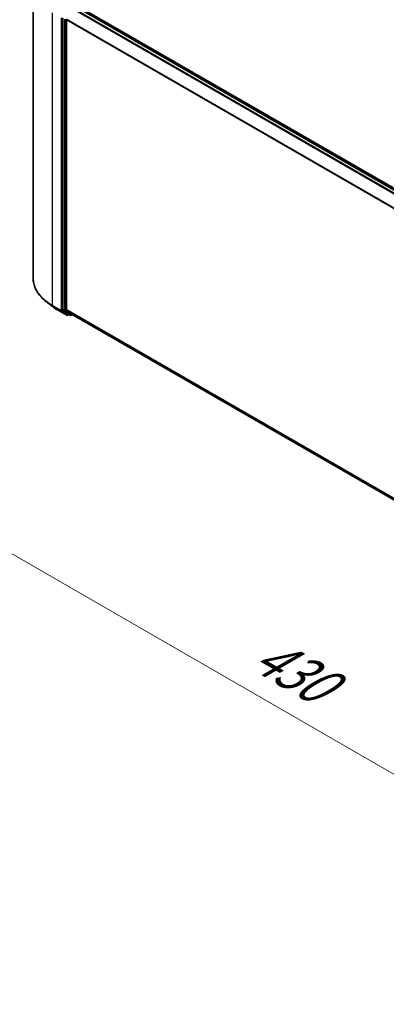
# Model space of a CAD drawing. Units: millimetres. Extents: x 72 to 9702, y 40 to 2007.
# Drawn here: x 207 to 300, y 761 to 1010 of the extents above; entities that cross this region are included whole.
import ezdxf

# ---------------------------------------------------------------- set-up
doc = ezdxf.new("R2010")
doc.units = ezdxf.units.MM
doc.header["$LTSCALE"] = 5
doc.layers.get('Defpoints').update_dxf_attribs({"lineweight": 25})
for name, color, linetype, lineweight in [('Dimension (ISO)', 7, 'Continuous', 18), ('Visible (ISO)', 7, 'Continuous', 35), ('Visible Narrow (ISO)', 7, 'Continuous', 25)]:
    doc.layers.add(name, color=color, linetype=linetype, lineweight=lineweight)
doc.styles.add('Note Text (TK)', font='MS PGothic.ttf')
doc.dimstyles.new('Default - Method 1b (TK)', dxfattribs={"dimscale": 5, "dimtxt": 2.5, "dimasz": 2.5, "dimexe": 1, "dimexo": 1.5, "dimgap": 1, "dimtad": 1, "dimdsep": 46, "dimtxsty": 'Note Text (TK)', "dimblk": 'OPEN', "dimcen": 0.09, "dimdle": 5, "dimclrd": 100, "dimclre": 100, "dimclrt": 7, "dimadec": 1, "dimazin": 1, "dimtfac": 1, "dimtmove": 0, "dimatfit": 3, "dimldrblk": 'OPEN', "dimfxl": 1, "dimtolj": 1, "dimlwd": -1, "dimlwe": -1, "dimarcsym": 0})

# ---------------------------------------------------------------- blocks, each defined once
blk = doc.blocks.new('_Open')
at = {"color": 0, "linetype": 'ByBlock', "lineweight": -2}
for p, q in [((-1, 0.167), (0, 0)), ((-1, -0.167), (0, 0)), ((0, 0), (-1, 0))]:
    blk.add_line(p, q, dxfattribs=at)
blk = doc.blocks.new('*D16')
at = {"layer": 'Defpoints', "color": 0, "transparency": 16777216}
for p in [(210.77, 944.91), (468.99, 805.31), (397.65, 764.12)]:
    blk.add_point(p, dxfattribs=at)
at = {"layer": 'Dimension (ISO)', "color": 100, "transparency": 16777216}
for p, q in [((203.27, 940.58), (142.77, 905.64)), ((158.59, 902.27), (386.83, 770.38)), ((461.5, 800.98), (392.65, 761.24))]:
    blk.add_line(p, q, dxfattribs=at)
at = {"layer": 'Dimension (ISO)', "color": 100, "transparency": 16777216, "xscale": 12.5, "yscale": 12.5, "zscale": 12.5}
for p, rotation in [((147.77, 908.53), 149.9775332094143), ((397.65, 764.12), 329.9775332094143)]:
    blk.add_blockref('_Open', p, dxfattribs=dict(at, rotation=rotation))
at = {"layer": 'Dimension (ISO)', "color": 7, "transparency": 16777216, "insert": (267.73, 850.87), "char_height": 12.5, "attachment_point": 4, "rotation": 329.9775, "style": 'Note Text (TK)'}
blk.add_mtext('\\A1;{\\Q29.978;\\W0.817;\\H0.816x;430}', dxfattribs=at)

msp = doc.modelspace()

# ---------------------------------------------------------------- linework, layer by layer
at = {"layer": 'Visible (ISO)'}
for p, q in [((210.7728, 944.9055), (210.7728, 1018.9228)), ((449.1175, 882.8459), (219.3078, 1015.5266)), ((445.3464, 884.5634), (221.4952, 1013.804)), ((218.306, 1010.8048), (218.306, 937.0339)), ((219.1899, 937.0808), (219.1899, 1010.4177)), ((215.5964, 937.877), (214.0205, 939.1245)), ((218.347, 936.9268), (219.6678, 935.8593)), ((219.2309, 936.9738), (220.6101, 935.859)), ((217.0853, 936.8722), (219.2656, 935.6134)), ((219.8036, 935.7797), (219.5156, 935.6134)), ((220.091, 935.6137), (219.6786, 935.8519)), ((220.341, 935.6137), (220.6869, 935.8134)), ((220.6209, 935.8516), (442.916, 807.5094))]:
    msp.add_line(p, q, dxfattribs=at)
for centre in [(219.3906, 935.8299), (220.216, 935.8302)]:
    msp.add_arc(centre, 0.25, 240, 300, dxfattribs=at)
for centre, start_param, end_param in [((219.3667, 1010.5197), 4.80304887, 5.49778714), ((218.4828, 937.1359), 5.49778714, 6.19252542), ((219.3667, 937.1829), 5.49778714, 6.19252542), ((219.8036, 936.0684), 6.19252542, 6.28318531), ((220.7459, 936.0681), 6.19252542, 6.28318531)]:
    msp.add_ellipse(centre, major_axis=(-0.125, -0.2165), ratio=0.57735027, start_param=start_param, end_param=end_param, dxfattribs=at)
for points, knots in [([(214.0205, 939.1245), (213.6058, 939.4528), (213.2259, 939.797), (212.5426, 940.5122), (212.239, 940.8833), (211.7136, 941.6469), (211.4918, 942.0395), (211.1347, 942.8403), (210.9993, 943.2484), (210.8184, 944.0728), (210.7728, 944.4892), (210.7728, 944.9055)], [3.296853571, 3.296853571, 3.296853571, 3.296853571, 3.42288102, 3.42288102, 3.548908469, 3.548908469, 3.674935919, 3.674935919, 3.800963368, 3.800963368, 3.926990817, 3.926990817, 3.926990817, 3.926990817]), ([(215.5964, 937.877), (215.6867, 937.8055), (215.7789, 937.7349), (215.9669, 937.5954), (216.0627, 937.5265), (216.2579, 937.3906), (216.3573, 937.3235), (216.5595, 937.1913), (216.6623, 937.1261), (216.8713, 936.9977), (216.9775, 936.9345), (217.0853, 936.8722)], [2.986331736, 2.986331736, 2.986331736, 2.986331736, 3.01738392, 3.01738392, 3.048436103, 3.048436103, 3.079488287, 3.079488287, 3.11054047, 3.11054047, 3.141592654, 3.141592654, 3.141592654, 3.141592654])]:
    msp.add_open_spline(points, degree=3, knots=knots, dxfattribs=at)
at = {"layer": 'Visible Narrow (ISO)'}
for p, q in [((215.6544, 938.1014), (215.6544, 1012.1187)), ((220.6101, 1013.2793), (444.4493, 884.0456)), ((444.6487, 884.1608), (220.7459, 1013.4311)), ((221.3702, 1013.7916), (445.273, 884.5212)), ((217.8346, 1010.8599), (217.8346, 936.8426)), ((218.1882, 936.8426), (218.1882, 1010.8599)), ((218.7185, 1010.5667), (218.7185, 936.7957)), ((219.0721, 936.7957), (219.0721, 1010.5667)), ((219.1899, 1010.4177), (442.9231, 881.2453)), ((442.9874, 881.3861), (219.2309, 1010.572)), ((217.8346, 936.8426), (215.6544, 938.1014)), ((215.6954, 937.9944), (217.8756, 936.7356)), ((217.0745, 936.8796), (215.6954, 937.9944)), ((218.7185, 936.7957), (218.306, 937.0339)), ((218.347, 936.9268), (218.7595, 936.6887)), ((442.916, 807.9125), (219.1899, 937.0808)), ((219.2309, 936.9738), (442.916, 807.8291)), ((219.2548, 935.6209), (217.0745, 936.8796)), ((217.8756, 936.7356), (219.2548, 935.6209)), ((219.5674, 935.7279), (218.1882, 936.8426)), ((218.7595, 936.6887), (220.0802, 935.6212)), ((220.3928, 935.7282), (219.0721, 936.7957)), ((219.7303, 935.822), (219.5674, 935.7279)), ((220.0802, 935.6212), (219.6678, 935.8593)), ((220.6141, 935.8559), (220.3928, 935.7282)), ((442.916, 807.5106), (220.6101, 935.859))]:
    msp.add_line(p, q, dxfattribs=at)
for centre, major_axis, ratio, start_param, end_param in [((227.4395, 944.9055), (-16.6667, 0), 0.57735027, 0, 0.78539816), ((227.4395, 944.7749), (16.6087, 0), 0.57735027, 3.7717299, 3.92699082), ((227.4395, 942.8639), (-14.6583, 0), 0.57735027, 0.63013725, 0.78539816), ((215.8312, 938.2035), (-0.125, -0.2165), 0.57735027, 5.49778714, 6.19252542), ((217.2103, 937.0887), (-0.125, -0.2165), 0.57735027, 6.19252542, 6.28318531), ((218.0114, 936.9447), (0.25, 0), 0.57735027, 3.92699082, 5.49778714), ((218.0114, 936.9447), (-0.125, -0.2165), 0.57735027, 5.49778714, 6.19252542), ((218.0114, 936.9447), (-0.1572, -0.1944), 0.8131434, 0.12734403, 1.69814035), ((218.8953, 936.8978), (0.25, 0), 0.57735027, 3.92699082, 5.49778714), ((218.8953, 936.8978), (-0.125, -0.2165), 0.57735027, 5.49778714, 6.19252542), ((218.8953, 936.8978), (-0.1572, -0.1944), 0.8131434, 0.12734403, 1.69814035), ((219.3906, 935.8299), (-0.1572, -0.1944), 0.8131434, 0.12734403, 1.69814035), ((219.3906, 935.8299), (-0.125, -0.2165), 0.57735027, 6.19252542, 6.28318531), ((219.3906, 935.8299), (0.125, -0.2165), 0.57735027, 0, 0.78539816), ((220.216, 935.8302), (-0.1572, -0.1944), 0.8131434, 0.12734403, 1.69814035), ((220.216, 935.8302), (-0.125, -0.2165), 0.57735027, 6.19252542, 6.28318531), ((220.216, 935.8302), (0.125, -0.2165), 0.57735027, 0, 0.78539816)]:
    msp.add_ellipse(centre, major_axis=major_axis, ratio=ratio, start_param=start_param, end_param=end_param, dxfattribs=at)

# ---------------------------------------------------------------- dimensions: what is measured, and where the dimension line sits
at = {"layer": 'Dimension (ISO)', "color": 100, "true_color": 0x00ff3f}
dim = msp.add_linear_dim(base=(397.6522, 764.1249), p1=(210.7728, 944.9055), p2=(468.9934, 805.3137), angle=149.977533, text='{\\Q29.978;\\W0.817;\\H0.816x;430}', dimstyle='Default - Method 1b (TK)', override={"dimgap": 1, "dimdec": 0, "dimlfac": 0.2, "dimtol": 0, "dimlim": 0, "dimtp": 0, "dimtm": 0, "dimtdec": 0, "dimtofl": 0, "dimatfit": 1}, dxfattribs=at)
dim.commit()
dim.dimension.update_dxf_attribs({"geometry": '*D16', "text_midpoint": (272.7087, 836.3264), "dimtype": 160})

doc.saveas('drawing.dxf')
